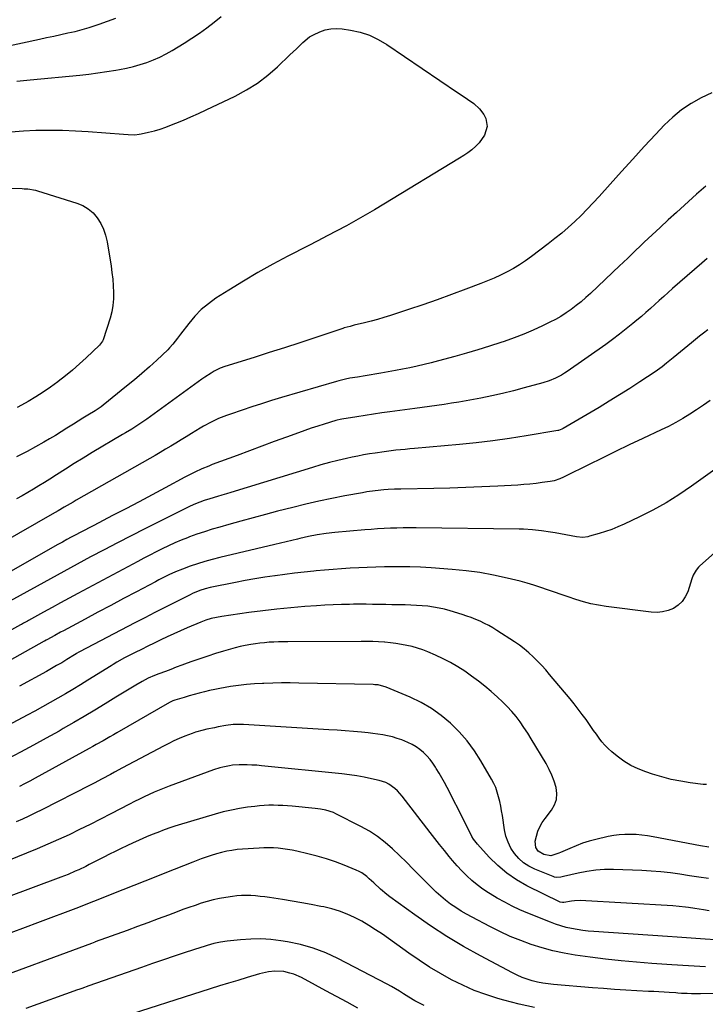
# Model space of a CAD drawing. Units: inches. Extents: x 1820357 to 1825590, y 436875 to 442219.
# Drawn here: x 1821323 to 1821693, y 438018 to 438549 of the extents above; entities that cross this region are included whole.
import ezdxf

# ---------------------------------------------------------------- set-up
doc = ezdxf.new("R2010")
doc.units = ezdxf.units.IN
doc.header["$MEASUREMENT"] = 0
doc.layers.add('7', color=7, linetype='Continuous')
doc.layers.add('8', color=7, linetype='Continuous')

msp = doc.modelspace()

# ---------------------------------------------------------------- linework, layer by layer
at = {"layer": '7', "color": 18}
for points in [[(1821299.34, 438531.49, 1962), (1821333.72, 438538.97, 1962), (1821337.57, 438539.8, 1962), (1821341.42, 438540.64, 1962), (1821345.27, 438541.46, 1962), (1821349.12, 438542.29, 1962), (1821352.96, 438543.18, 1962), (1821356.77, 438544.15, 1962), (1821360.54, 438545.25, 1962), (1821364.29, 438546.44, 1962), (1821365.93, 438546.98, 1962), (1821370.44, 438548.61, 1962), (1821374.89, 438550.38, 1962)], [(1821321.45, 438516.21, 1964), (1821325.09, 438516.61, 1964), (1821328.73, 438516.98, 1964), (1821355.6, 438519.55, 1964), (1821360.44, 438520.08, 1964), (1821365.27, 438520.69, 1964), (1821370.08, 438521.42, 1964), (1821374.88, 438522.23, 1964), (1821376.98, 438522.61, 1964), (1821380.7, 438523.38, 1964), (1821384.4, 438524.26, 1964), (1821388.05, 438525.29, 1964), (1821391.68, 438526.44, 1964), (1821395.23, 438527.78, 1964), (1821398.71, 438529.27, 1964), (1821402.09, 438530.99, 1964), (1821405.39, 438532.86, 1964), (1821411.91, 438536.83, 1964), (1821416.04, 438539.47, 1964), (1821420.1, 438542.21, 1964), (1821424.06, 438545.11, 1964), (1821427.94, 438548.11, 1964), (1821431.77, 438551.17, 1964)], [(1821318.32, 438488.96, 1966), (1821325.04, 438489.43, 1966), (1821331.78, 438489.75, 1966), (1821332.23, 438489.77, 1966), (1821339.2, 438489.86, 1966), (1821346.16, 438489.81, 1966), (1821353.12, 438489.53, 1966), (1821360.08, 438489.1, 1966), (1821379.12, 438487.61, 1966), (1821381.52, 438487.45, 1966), (1821385.13, 438487.35, 1966), (1821387.51, 438487.59, 1966), (1821388.69, 438487.81, 1966), (1821392.64, 438488.73, 1966), (1821395.77, 438489.53, 1966), (1821398.86, 438490.42, 1966), (1821401.92, 438491.46, 1966), (1821404.94, 438492.6, 1966), (1821407.25, 438493.53, 1966), (1821411.39, 438495.24, 1966), (1821415.51, 438497, 1966), (1821419.59, 438498.84, 1966), (1821423.65, 438500.74, 1966), (1821439.28, 438508.22, 1966), (1821445.45, 438511.54, 1966), (1821451.36, 438515.22, 1966), (1821456.9, 438519.44, 1966), (1821462.19, 438524.03, 1966), (1821468.9, 438530.44, 1966), (1821472.37, 438533.78, 1966), (1821475.82, 438537.14, 1966), (1821479.51, 438540.13, 1966), (1821481.55, 438541.33, 1966), (1821485.06, 438542.95, 1966), (1821488, 438543.91, 1966), (1821490.97, 438544.54, 1966), (1821494.01, 438544.66, 1966), (1821497.09, 438544.46, 1966), (1821501.54, 438543.79, 1966), (1821506.74, 438542.65, 1966), (1821511.77, 438541.07, 1966), (1821516.54, 438538.82, 1966), (1821521.13, 438536.14, 1966), (1821559.42, 438510.15, 1966), (1821562.94, 438507.78, 1966)], [(1821696.61, 438510.05, 1964), (1821690.91, 438507.34, 1964), (1821685.47, 438504.24, 1964), (1821680.28, 438500.79, 1964), (1821675.5, 438496.82, 1964), (1821670.97, 438492.49, 1964), (1821666.39, 438487.61, 1964), (1821660.16, 438480.92, 1964), (1821653.95, 438474.19, 1964), (1821647.8, 438467.42, 1964), (1821641.68, 438460.62, 1964), (1821635.78, 438454, 1964), (1821632.6, 438450.52, 1964), (1821629.35, 438447.1, 1964), (1821626.02, 438443.77, 1964), (1821622.63, 438440.49, 1964), (1821619.14, 438437.31, 1964), (1821615.59, 438434.21, 1964), (1821611.95, 438431.23, 1964), (1821608.23, 438428.32, 1964), (1821599.21, 438421.49, 1964), (1821596.06, 438419.23, 1964), (1821592.83, 438417.09, 1964), (1821589.5, 438415.12, 1964), (1821586.09, 438413.26, 1964), (1821582.6, 438411.55, 1964), (1821579.08, 438409.92, 1964), (1821575.51, 438408.41, 1964), (1821571.9, 438406.97, 1964), (1821563.81, 438403.89, 1964), (1821556.11, 438401.02, 1964), (1821548.38, 438398.22, 1964), (1821540.63, 438395.51, 1964), (1821532.84, 438392.88, 1964), (1821523.11, 438389.65, 1964), (1821519.65, 438388.56, 1964), (1821516.18, 438387.52, 1964), (1821512.68, 438386.58, 1964), (1821509.16, 438385.71, 1964), (1821503.66, 438384.41, 1964), (1821501.33, 438383.83, 1964), (1821498.27, 438382.96, 1964), (1821497.51, 438382.71, 1964), (1821482.38, 438377.65, 1964), (1821474.19, 438374.94, 1964), (1821465.99, 438372.26, 1964), (1821457.77, 438369.65, 1964), (1821449.53, 438367.07, 1964), (1821433.79, 438362.2, 1964), (1821431.25, 438361.27, 1964), (1821430.9, 438361.09, 1964), (1821428.09, 438359.54, 1964), (1821426.37, 438358.54, 1964), (1821423.01, 438356.41, 1964), (1821421.37, 438355.28, 1964), (1821391.59, 438333.77, 1964), (1821390.01, 438332.65, 1964), (1821386.81, 438330.47, 1964), (1821383.55, 438328.38, 1964), (1821380.25, 438326.35, 1964), (1821378.59, 438325.35, 1964), (1821362.15, 438315.61, 1964), (1821357.31, 438312.71, 1964), (1821352.49, 438309.76, 1964), (1821347.71, 438306.75, 1964), (1821342.96, 438303.71, 1964), (1821339.37, 438301.38, 1964), (1821336.41, 438299.49, 1964), (1821333.44, 438297.64, 1964), (1821330.44, 438295.82, 1964), (1821327.41, 438294.04, 1964), (1821324.36, 438292.32, 1964), (1821321.28, 438290.64, 1964)], [(1821562.94, 438507.78, 1966), (1821564.71, 438506.6, 1966), (1821568.17, 438504.18, 1966), (1821571.21, 438501.31, 1966), (1821573.62, 438498.24, 1966), (1821574.72, 438496.14, 1966), (1821575.35, 438491.7, 1966), (1821573.85, 438487.09, 1966), (1821571.06, 438483.01, 1966), (1821569.31, 438481.21, 1966), (1821567.02, 438479.27, 1966), (1821564.9, 438477.61, 1966), (1821562.69, 438476.07, 1966), (1821560.43, 438474.61, 1966), (1821519.55, 438449.79, 1966), (1821514.55, 438446.81, 1966), (1821509.53, 438443.87, 1966), (1821504.46, 438441.01, 1966), (1821499.36, 438438.2, 1966), (1821494.23, 438435.44, 1966), (1821489.09, 438432.71, 1966), (1821483.92, 438430.02, 1966), (1821478.75, 438427.35, 1966), (1821467.83, 438421.78, 1966), (1821459.7, 438417.47, 1966), (1821451.66, 438413.01, 1966), (1821443.76, 438408.32, 1966), (1821435.95, 438403.46, 1966), (1821428.99, 438398.99, 1966), (1821424.91, 438396.06, 1966), (1821421.06, 438392.86, 1966), (1821417.56, 438389.29, 1966), (1821414.3, 438385.45, 1966), (1821409.78, 438379.54, 1966), (1821408.15, 438377.39, 1966), (1821405.7, 438374.17, 1966), (1821403.91, 438372.16, 1966), (1821402.96, 438371.21, 1966), (1821397.04, 438365.66, 1966), (1821393.06, 438362, 1966), (1821389.03, 438358.41, 1966), (1821384.93, 438354.9, 1966), (1821380.77, 438351.45, 1966), (1821368.14, 438341.21, 1966), (1821367.09, 438340.39, 1966), (1821365.43, 438339.28, 1966), (1821364.29, 438338.57, 1966), (1821363.73, 438338.22, 1966), (1821359.75, 438335.81, 1966), (1821357.2, 438334.25, 1966), (1821354.66, 438332.68, 1966), (1821352.13, 438331.09, 1966), (1821348.51, 438328.79, 1966), (1821345.44, 438326.85, 1966), (1821342.34, 438324.96, 1966), (1821339.21, 438323.11, 1966), (1821336.06, 438321.29, 1966), (1821327.05, 438316.21, 1966), (1821323.84, 438314.53, 1966), (1821321.38, 438313.39, 1966)], [(1821299.66, 438458.45, 1968), (1821324.4, 438458.21, 1968), (1821325.44, 438458.18, 1968), (1821327.52, 438458.04, 1968), (1821331.61, 438457.33, 1968), (1821332.61, 438457.05, 1968), (1821353.91, 438450.41, 1968), (1821357.12, 438449.05, 1968), (1821360.07, 438447.33, 1968), (1821362.63, 438445.07, 1968), (1821364.92, 438442.46, 1968), (1821366.78, 438439.45, 1968), (1821368.33, 438436.32, 1968), (1821369.43, 438433, 1968), (1821370.23, 438429.56, 1968), (1821372.34, 438416.39, 1968), (1821372.84, 438412.85, 1968), (1821373.25, 438409.3, 1968), (1821373.54, 438405.74, 1968), (1821373.75, 438402.17, 1968), (1821373.69, 438398.62, 1968), (1821373.4, 438395.1, 1968), (1821372.73, 438391.64, 1968), (1821371.81, 438388.21, 1968), (1821368.06, 438376.64, 1968), (1821367.72, 438375.82, 1968), (1821366.69, 438374.37, 1968), (1821366.07, 438373.73, 1968), (1821358.9, 438366.89, 1968), (1821355.26, 438363.53, 1968), (1821351.55, 438360.25, 1968), (1821347.74, 438357.1, 1968), (1821343.86, 438354.02, 1968), (1821343.61, 438353.83, 1968), (1821339.75, 438350.99, 1968), (1821335.81, 438348.27, 1968), (1821331.76, 438345.72, 1968), (1821327.64, 438343.28, 1968), (1821324.11, 438341.29, 1968), (1821321.68, 438339.96, 1968)], [(1821693.4, 438459.6, 1962), (1821688.43, 438455.23, 1962), (1821677.46, 438445.28, 1962), (1821673.1, 438441.31, 1962), (1821668.77, 438437.31, 1962), (1821664.46, 438433.28, 1962), (1821660.18, 438429.23, 1962), (1821653.18, 438422.57, 1962), (1821651.64, 438421.1, 1962), (1821648.56, 438418.13, 1962), (1821647.01, 438416.66, 1962), (1821631.09, 438401.63, 1962), (1821628.6, 438399.36, 1962), (1821626.04, 438397.15, 1962), (1821623.41, 438395.03, 1962), (1821620.73, 438392.98, 1962), (1821617.96, 438391.06, 1962), (1821615.12, 438389.24, 1962), (1821612.19, 438387.58, 1962), (1821609.2, 438386.02, 1962), (1821605.25, 438384.1, 1962), (1821600.18, 438381.77, 1962), (1821595.07, 438379.57, 1962), (1821589.87, 438377.59, 1962), (1821584.61, 438375.74, 1962), (1821582.82, 438375.15, 1962), (1821576.61, 438373.16, 1962), (1821570.38, 438371.24, 1962), (1821564.13, 438369.41, 1962), (1821557.85, 438367.64, 1962), (1821549.05, 438365.24, 1962), (1821545.21, 438364.22, 1962), (1821541.36, 438363.25, 1962), (1821537.49, 438362.34, 1962), (1821533.61, 438361.48, 1962), (1821529.72, 438360.67, 1962), (1821525.83, 438359.9, 1962), (1821521.92, 438359.19, 1962), (1821518, 438358.52, 1962), (1821509.55, 438357.14, 1962), (1821505.4, 438356.47, 1962), (1821501.25, 438355.78, 1962), (1821498.83, 438355.3, 1962), (1821495.23, 438354.41, 1962), (1821494.05, 438354.08, 1962), (1821464.33, 438345.32, 1962), (1821458.98, 438343.71, 1962), (1821453.65, 438342.06, 1962), (1821448.34, 438340.35, 1962), (1821443.04, 438338.6, 1962), (1821436.76, 438336.49, 1962), (1821434.62, 438335.73, 1962), (1821430.41, 438334.05, 1962), (1821426.31, 438332.13, 1962), (1821422.33, 438329.98, 1962), (1821420.38, 438328.81, 1962), (1821415.73, 438325.92, 1962), (1821412.95, 438324.21, 1962), (1821410.16, 438322.5, 1962), (1821407.37, 438320.8, 1962), (1821404.57, 438319.11, 1962), (1821401.77, 438317.43, 1962), (1821398.95, 438315.77, 1962), (1821396.13, 438314.13, 1962), (1821393.3, 438312.5, 1962), (1821353.59, 438289.87, 1962), (1821351.96, 438288.94, 1962), (1821350.33, 438288, 1962), (1821347.09, 438286.1, 1962), (1821343.85, 438284.2, 1962), (1821340.6, 438282.33, 1962), (1821313.99, 438267.16, 1962)], [(1821694.38, 438381.92, 1958), (1821692.14, 438380.21, 1958), (1821689.92, 438378.48, 1958), (1821687.73, 438376.72, 1958), (1821685.56, 438374.93, 1958), (1821675.8, 438366.81, 1958), (1821672.2, 438363.89, 1958), (1821669.75, 438362.01, 1958), (1821667.24, 438360.21, 1958), (1821665.96, 438359.34, 1958), (1821657.72, 438353.85, 1958), (1821652.29, 438350.3, 1958), (1821646.82, 438346.81, 1958), (1821641.29, 438343.41, 1958), (1821635.72, 438340.07, 1958), (1821616.35, 438328.66, 1958), (1821615.69, 438328.3, 1958), (1821613.92, 438327.67, 1958), (1821613.56, 438327.6, 1958), (1821596.38, 438324.66, 1958), (1821587.41, 438323.23, 1958), (1821578.42, 438321.96, 1958), (1821569.39, 438320.9, 1958), (1821560.35, 438319.99, 1958), (1821536.08, 438317.86, 1958), (1821533.58, 438317.63, 1958), (1821531.07, 438317.39, 1958), (1821528.57, 438317.14, 1958), (1821526.07, 438316.87, 1958), (1821523.58, 438316.57, 1958), (1821521.08, 438316.26, 1958), (1821518.59, 438315.93, 1958), (1821516.11, 438315.57, 1958), (1821514.87, 438315.38, 1958), (1821511.77, 438314.89, 1958), (1821508.68, 438314.36, 1958), (1821505.6, 438313.76, 1958), (1821502.52, 438313.13, 1958), (1821499.4, 438312.45, 1958), (1821494.79, 438311.39, 1958), (1821490.2, 438310.25, 1958), (1821485.64, 438309, 1958), (1821481.09, 438307.67, 1958), (1821437.04, 438294.17, 1958), (1821434.63, 438293.44, 1958), (1821432.21, 438292.7, 1958), (1821429.8, 438291.97, 1958), (1821425.66, 438290.72, 1958), (1821422.57, 438289.72, 1958), (1821418.02, 438287.99, 1958), (1821415.05, 438286.67, 1958), (1821413.59, 438285.96, 1958), (1821390.6, 438274.42, 1958), (1821383.25, 438270.69, 1958), (1821375.92, 438266.93, 1958), (1821368.62, 438263.12, 1958), (1821361.33, 438259.27, 1958), (1821354.07, 438255.38, 1958), (1821346.83, 438251.46, 1958), (1821339.61, 438247.49, 1958), (1821332.4, 438243.49, 1958), (1821317.76, 438235.31, 1958)], [(1821695.7, 438343.75, 1956), (1821692.05, 438341.27, 1956), (1821688.38, 438338.83, 1956), (1821684.69, 438336.41, 1956), (1821680.95, 438334.1, 1956), (1821677.15, 438331.89, 1956), (1821673.26, 438329.83, 1956), (1821669.31, 438327.88, 1956), (1821659.37, 438323.22, 1956), (1821652.03, 438319.75, 1956), (1821644.71, 438316.25, 1956), (1821637.42, 438312.69, 1956), (1821630.14, 438309.09, 1956), (1821617.58, 438302.84, 1956), (1821616.59, 438302.36, 1956), (1821614.57, 438301.5, 1956), (1821611.46, 438300.46, 1956), (1821609.31, 438300.04, 1956), (1821604.98, 438299.43, 1956), (1821601.73, 438299.01, 1956), (1821598.47, 438298.65, 1956), (1821595.2, 438298.36, 1956), (1821591.93, 438298.14, 1956), (1821581.18, 438297.53, 1956), (1821572.53, 438297.09, 1956), (1821563.88, 438296.72, 1956), (1821555.22, 438296.44, 1956), (1821546.56, 438296.23, 1956), (1821528.75, 438295.9, 1956), (1821527.6, 438295.87, 1956), (1821525.31, 438295.81, 1956), (1821521.88, 438295.64, 1956), (1821519.6, 438295.46, 1956), (1821514.95, 438295, 1956), (1821510.35, 438294.37, 1956), (1821508.07, 438293.99, 1956), (1821498.5, 438292.25, 1956), (1821491.46, 438290.89, 1956), (1821484.43, 438289.42, 1956), (1821477.44, 438287.79, 1956), (1821470.48, 438286.06, 1956), (1821462.25, 438283.92, 1956), (1821455.65, 438282.18, 1956), (1821449.05, 438280.41, 1956), (1821442.46, 438278.61, 1956), (1821435.88, 438276.79, 1956), (1821430.99, 438275.42, 1956), (1821426.87, 438274.21, 1956), (1821422.78, 438272.92, 1956), (1821418.73, 438271.53, 1956), (1821414.7, 438270.06, 1956), (1821413.65, 438269.67, 1956), (1821410.19, 438268.29, 1956), (1821406.75, 438266.85, 1956), (1821403.35, 438265.3, 1956), (1821399.99, 438263.69, 1956), (1821396.66, 438262, 1956), (1821393.33, 438260.3, 1956), (1821390.03, 438258.57, 1956), (1821386.73, 438256.83, 1956), (1821354.46, 438239.56, 1956), (1821349.81, 438237.06, 1956), (1821345.16, 438234.55, 1956), (1821340.53, 438232.01, 1956), (1821335.91, 438229.46, 1956), (1821327.73, 438224.93, 1956), (1821327.2, 438224.63, 1956), (1821325.09, 438223.45, 1956), (1821324.03, 438222.86, 1956), (1821323.5, 438222.56, 1956), (1821300.22, 438209.79, 1956)], [(1821712, 438316.48, 1954), (1821685.65, 438297.44, 1954), (1821678.89, 438292.84, 1954), (1821671.98, 438288.5, 1954), (1821664.83, 438284.55, 1954), (1821657.53, 438280.87, 1954), (1821649.23, 438276.96, 1954), (1821645.93, 438275.51, 1954), (1821642.6, 438274.17, 1954), (1821639.2, 438272.98, 1954), (1821635.76, 438271.91, 1954), (1821630.54, 438270.42, 1954), (1821629.68, 438270.21, 1954), (1821627.03, 438269.86, 1954), (1821623.49, 438270.11, 1954), (1821612.01, 438272.23, 1954), (1821609.6, 438272.65, 1954), (1821604.76, 438273.4, 1954), (1821599.9, 438273.97, 1954), (1821595.02, 438274.3, 1954), (1821592.58, 438274.37, 1954), (1821536.96, 438274.99, 1954), (1821533.5, 438275.01, 1954), (1821530.05, 438274.98, 1954), (1821526.59, 438274.91, 1954), (1821523.13, 438274.8, 1954), (1821519.68, 438274.64, 1954), (1821516.23, 438274.44, 1954), (1821512.78, 438274.19, 1954), (1821509.33, 438273.91, 1954), (1821493.13, 438272.45, 1954), (1821488.4, 438271.92, 1954), (1821483.69, 438271.18, 1954), (1821479, 438270.28, 1954), (1821474.34, 438269.26, 1954), (1821472.92, 438268.93, 1954), (1821469.88, 438268.23, 1954), (1821466.85, 438267.52, 1954), (1821463.82, 438266.8, 1954), (1821460.79, 438266.08, 1954), (1821431.01, 438258.99, 1954), (1821426.97, 438257.96, 1954), (1821422.95, 438256.83, 1954), (1821418.98, 438255.57, 1954), (1821415.03, 438254.22, 1954), (1821410.98, 438252.76, 1954), (1821407.22, 438251.28, 1954), (1821403.54, 438249.59, 1954), (1821399.93, 438247.77, 1954), (1821398.13, 438246.84, 1954), (1821396.33, 438245.9, 1954), (1821386.06, 438240.48, 1954), (1821379.14, 438236.81, 1954), (1821372.23, 438233.14, 1954), (1821365.31, 438229.45, 1954), (1821358.41, 438225.75, 1954), (1821346.61, 438219.42, 1954), (1821345.07, 438218.59, 1954), (1821341.98, 438216.91, 1954), (1821337.71, 438214.56, 1954), (1821337.36, 438214.36, 1954), (1821336.48, 438213.86, 1954), (1821336.3, 438213.76, 1954), (1821289.23, 438187.5, 1954)], [(1821701.34, 438264.44, 1952), (1821690.14, 438254.48, 1952), (1821689.41, 438253.75, 1952), (1821688.11, 438252.15, 1952), (1821686.63, 438249.42, 1952), (1821685.89, 438247.48, 1952), (1821683.58, 438240.41, 1952), (1821682.28, 438237.65, 1952), (1821680.64, 438235.19, 1952), (1821678.45, 438233.2, 1952), (1821675.92, 438231.51, 1952), (1821673.03, 438230.36, 1952), (1821670.07, 438229.58, 1952), (1821667.03, 438229.34, 1952), (1821663.92, 438229.45, 1952), (1821639.54, 438232.54, 1952), (1821635.41, 438233.19, 1952), (1821631.32, 438233.99, 1952), (1821627.28, 438235.03, 1952), (1821623.27, 438236.23, 1952), (1821619.02, 438237.66, 1952), (1821615.34, 438238.93, 1952), (1821611.67, 438240.24, 1952), (1821608.01, 438241.57, 1952), (1821604.33, 438242.86, 1952), (1821600.63, 438244.07, 1952), (1821596.9, 438245.15, 1952), (1821593.13, 438246.14, 1952), (1821586.12, 438247.86, 1952), (1821578.8, 438249.46, 1952), (1821571.44, 438250.82, 1952), (1821564.02, 438251.8, 1952), (1821556.56, 438252.54, 1952), (1821545.11, 438253.39, 1952), (1821539.38, 438253.73, 1952), (1821533.64, 438253.96, 1952), (1821527.89, 438254.02, 1952), (1821522.15, 438253.97, 1952), (1821519.88, 438253.92, 1952), (1821515.27, 438253.78, 1952), (1821510.66, 438253.61, 1952), (1821506.05, 438253.39, 1952), (1821501.44, 438253.14, 1952), (1821496.83, 438252.83, 1952), (1821492.23, 438252.5, 1952), (1821487.63, 438252.12, 1952), (1821483.03, 438251.71, 1952), (1821481.78, 438251.59, 1952), (1821476.57, 438251.07, 1952), (1821471.36, 438250.49, 1952), (1821466.16, 438249.85, 1952), (1821460.96, 438249.15, 1952), (1821460.68, 438249.11, 1952), (1821455.35, 438248.32, 1952), (1821450.04, 438247.45, 1952), (1821444.74, 438246.49, 1952), (1821439.45, 438245.47, 1952), (1821425.87, 438242.71, 1952), (1821423.07, 438242.04, 1952), (1821420.32, 438241.17, 1952), (1821416.32, 438239.52, 1952), (1821415.02, 438238.89, 1952), (1821406.8, 438234.75, 1952), (1821401.4, 438232.01, 1952), (1821396.02, 438229.26, 1952), (1821390.64, 438226.48, 1952), (1821385.28, 438223.68, 1952), (1821355.35, 438208.02, 1952), (1821355, 438207.83, 1952), (1821353.63, 438207.05, 1952), (1821352.95, 438206.64, 1952), (1821352.61, 438206.44, 1952), (1821348.42, 438203.81, 1952), (1821345.73, 438202.16, 1952), (1821343.01, 438200.56, 1952), (1821340.27, 438199, 1952), (1821337.51, 438197.46, 1952), (1821322.91, 438189.45, 1952)], [(1821695.05, 438102.61, 1948), (1821690.48, 438103.21, 1948), (1821664.87, 438108.12, 1948), (1821661.86, 438108.62, 1948), (1821658.83, 438109.03, 1948), (1821655.79, 438109.28, 1948), (1821652.74, 438109.43, 1948), (1821649.69, 438109.39, 1948), (1821646.66, 438109.2, 1948), (1821643.65, 438108.78, 1948), (1821640.66, 438108.2, 1948), (1821634.04, 438106.65, 1948), (1821630.45, 438105.7, 1948), (1821626.9, 438104.61, 1948), (1821623.43, 438103.32, 1948), (1821619.99, 438101.89, 1948), (1821614.87, 438099.57, 1948), (1821614.03, 438099.21, 1948), (1821609.78, 438097.78, 1948), (1821605.92, 438098.52, 1948), (1821602.87, 438100.31, 1948), (1821601.55, 438102.31, 1948), (1821601.27, 438105.75, 1948), (1821601.96, 438108.55, 1948), (1821602.76, 438111.1, 1948), (1821603.76, 438113.54, 1948), (1821605.07, 438115.83, 1948), (1821606.59, 438118.02, 1948), (1821610.1, 438122.46, 1948), (1821611.76, 438125.33, 1948), (1821612.83, 438128.32, 1948), (1821613.02, 438131.49, 1948), (1821612.63, 438134.78, 1948), (1821611.57, 438138.13, 1948), (1821610.34, 438141.4, 1948), (1821608.84, 438144.55, 1948), (1821607.17, 438147.63, 1948), (1821599.14, 438161.06, 1948), (1821597.22, 438164.15, 1948), (1821595.23, 438167.18, 1948), (1821593.12, 438170.14, 1948), (1821590.94, 438173.05, 1948), (1821588.62, 438175.84, 1948), (1821586.21, 438178.55, 1948), (1821583.64, 438181.1, 1948), (1821580.98, 438183.56, 1948), (1821577.59, 438186.52, 1948), (1821574.13, 438189.42, 1948), (1821570.61, 438192.25, 1948), (1821566.99, 438194.95, 1948), (1821563.31, 438197.57, 1948), (1821559.51, 438200, 1948), (1821555.63, 438202.28, 1948), (1821551.62, 438204.32, 1948), (1821547.52, 438206.2, 1948), (1821543.34, 438207.96, 1948), (1821540.56, 438209.05, 1948), (1821537.75, 438210.02, 1948), (1821534.88, 438210.83, 1948), (1821531.98, 438211.53, 1948), (1821529.05, 438212.08, 1948), (1821526.1, 438212.56, 1948), (1821523.14, 438212.92, 1948), (1821520.16, 438213.2, 1948), (1821519.88, 438213.22, 1948), (1821516.75, 438213.42, 1948), (1821513.62, 438213.56, 1948), (1821510.49, 438213.63, 1948), (1821507.36, 438213.66, 1948), (1821467.74, 438213.51, 1948), (1821465.24, 438213.48, 1948), (1821462.73, 438213.42, 1948), (1821460.23, 438213.31, 1948), (1821457.72, 438213.18, 1948), (1821455.23, 438212.98, 1948), (1821452.74, 438212.73, 1948), (1821450.25, 438212.4, 1948), (1821447.78, 438212.02, 1948), (1821444.71, 438211.45, 1948), (1821442.06, 438210.88, 1948), (1821439.43, 438210.23, 1948), (1821436.81, 438209.51, 1948), (1821433.14, 438208.44, 1948), (1821428.82, 438207.13, 1948), (1821424.52, 438205.77, 1948), (1821420.26, 438204.31, 1948), (1821416.01, 438202.8, 1948), (1821413.43, 438201.85, 1948), (1821410.49, 438200.76, 1948), (1821407.55, 438199.67, 1948), (1821404.61, 438198.57, 1948), (1821401.67, 438197.47, 1948), (1821398.11, 438196.13, 1948), (1821395.82, 438195.23, 1948), (1821392.43, 438193.75, 1948), (1821389.17, 438192.04, 1948), (1821385.79, 438190.07, 1948), (1821383.04, 438188.45, 1948), (1821380.3, 438186.82, 1948), (1821377.58, 438185.17, 1948), (1821374.86, 438183.5, 1948), (1821369.14, 438179.95, 1948), (1821363.54, 438176.52, 1948), (1821357.93, 438173.14, 1948), (1821352.28, 438169.82, 1948), (1821346.6, 438166.54, 1948), (1821344.3, 438165.23, 1948), (1821337.42, 438161.38, 1948), (1821330.52, 438157.59, 1948), (1821323.56, 438153.89, 1948), (1821316.57, 438150.26, 1948)], [(1821694.8, 438085.52, 1946), (1821689.67, 438086.29, 1946), (1821684.54, 438087.08, 1946), (1821679.41, 438087.88, 1946), (1821674.28, 438088.59, 1946), (1821669.13, 438089.18, 1946), (1821663.96, 438089.59, 1946), (1821658.79, 438089.87, 1946), (1821643.54, 438090.42, 1946), (1821638.74, 438090.39, 1946), (1821633.97, 438090.12, 1946), (1821629.23, 438089.46, 1946), (1821624.52, 438088.54, 1946), (1821616.53, 438086.65, 1946), (1821615.13, 438086.37, 1946), (1821613.01, 438086.19, 1946), (1821611.64, 438086.4, 1946), (1821610.97, 438086.61, 1946), (1821601, 438090.64, 1946), (1821597.86, 438092.22, 1946), (1821594.95, 438094.11, 1946), (1821592.4, 438096.44, 1946), (1821590.07, 438099.08, 1946), (1821588.19, 438102.07, 1946), (1821586.62, 438105.18, 1946), (1821585.52, 438108.49, 1946), (1821584.74, 438111.93, 1946), (1821583.59, 438119.64, 1946), (1821583.17, 438122.19, 1946), (1821582.7, 438124.73, 1946), (1821582.15, 438127.26, 1946), (1821581.56, 438129.78, 1946), (1821580.82, 438132.25, 1946), (1821579.95, 438134.66, 1946), (1821578.88, 438136.99, 1946), (1821577.69, 438139.28, 1946), (1821571.98, 438149.11, 1946), (1821568.44, 438154.63, 1946), (1821564.59, 438159.9, 1946), (1821560.27, 438164.8, 1946), (1821555.65, 438169.46, 1946), (1821550.61, 438173.63, 1946), (1821545.32, 438177.44, 1946), (1821539.67, 438180.68, 1946), (1821533.79, 438183.54, 1946), (1821520.89, 438189.02, 1946), (1821516.55, 438190.12, 1946), (1821514.76, 438190.28, 1946), (1821513.86, 438190.31, 1946), (1821473.74, 438191.15, 1946), (1821469.04, 438191.21, 1946), (1821464.33, 438191.21, 1946), (1821459.62, 438191.13, 1946), (1821454.91, 438190.99, 1946), (1821454.19, 438190.97, 1946), (1821449.85, 438190.72, 1946), (1821445.52, 438190.36, 1946), (1821441.21, 438189.85, 1946), (1821436.91, 438189.22, 1946), (1821433.97, 438188.73, 1946), (1821431.15, 438188.23, 1946), (1821428.35, 438187.69, 1946), (1821425.56, 438187.09, 1946), (1821422.77, 438186.44, 1946), (1821420, 438185.74, 1946), (1821417.24, 438185.01, 1946), (1821414.49, 438184.23, 1946), (1821411.75, 438183.41, 1946), (1821406.82, 438181.9, 1946), (1821405.73, 438181.51, 1946), (1821403.99, 438180.65, 1946), (1821375.46, 438164.26, 1946), (1821373.61, 438163.19, 1946), (1821371.76, 438162.13, 1946), (1821368.06, 438160.01, 1946), (1821364.36, 438157.9, 1946), (1821362.49, 438156.86, 1946), (1821360.63, 438155.83, 1946), (1821331.34, 438139.74, 1946), (1821328.54, 438138.23, 1946), (1821325.73, 438136.74, 1946), (1821322.9, 438135.29, 1946)], [(1821695.23, 438068.21, 1944), (1821692.07, 438068.67, 1944), (1821687.46, 438069.39, 1944), (1821684.08, 438069.89, 1944), (1821682.39, 438070.12, 1944), (1821679, 438070.51, 1944), (1821675.6, 438070.77, 1944), (1821625.63, 438073.63, 1944), (1821622.47, 438073.6, 1944), (1821620.91, 438073.43, 1944), (1821616.72, 438072.63, 1944), (1821615.99, 438072.55, 1944), (1821614.8, 438072.78, 1944), (1821596.79, 438081.72, 1944), (1821591.22, 438084.9, 1944), (1821585.93, 438088.45, 1944), (1821581.08, 438092.58, 1944), (1821576.52, 438097.08, 1944), (1821570.16, 438104.11, 1944), (1821568.04, 438106.82, 1944), (1821567.14, 438108.29, 1944), (1821565.56, 438111.37, 1944), (1821564.79, 438112.92, 1944), (1821563.23, 438116.02, 1944), (1821553.75, 438134.74, 1944), (1821552.37, 438137.37, 1944), (1821550.95, 438139.98, 1944), (1821549.46, 438142.54, 1944), (1821547.92, 438145.08, 1944), (1821547.49, 438145.78, 1944), (1821546.05, 438147.88, 1944), (1821544.51, 438149.9, 1944), (1821542.81, 438151.79, 1944), (1821541, 438153.59, 1944), (1821539.04, 438155.22, 1944), (1821536.99, 438156.7, 1944), (1821534.8, 438157.96, 1944), (1821532.52, 438159.09, 1944), (1821529.26, 438160.41, 1944), (1821526.75, 438161.29, 1944), (1821524.2, 438162.03, 1944), (1821521.61, 438162.66, 1944), (1821518.99, 438163.17, 1944), (1821516.36, 438163.62, 1944), (1821513.71, 438163.98, 1944), (1821511.06, 438164.28, 1944), (1821507.59, 438164.6, 1944), (1821503.19, 438164.99, 1944), (1821498.79, 438165.35, 1944), (1821494.39, 438165.67, 1944), (1821489.98, 438165.96, 1944), (1821443.81, 438168.75, 1944), (1821442.44, 438168.8, 1944), (1821438.36, 438168.7, 1944), (1821434.29, 438168.21, 1944), (1821430.2, 438167.46, 1944), (1821428.15, 438167.06, 1944), (1821424.08, 438166.2, 1944), (1821422.04, 438165.73, 1944), (1821418.03, 438164.63, 1944), (1821416.07, 438163.96, 1944), (1821412.11, 438162.42, 1944), (1821409.2, 438161.19, 1944), (1821406.31, 438159.9, 1944), (1821403.47, 438158.52, 1944), (1821400.65, 438157.08, 1944), (1821378.61, 438145.34, 1944), (1821374.22, 438142.99, 1944), (1821372.02, 438141.81, 1944), (1821367.64, 438139.44, 1944), (1821363.23, 438137.12, 1944), (1821361.02, 438135.98, 1944), (1821334.95, 438122.69, 1944), (1821331.52, 438120.98, 1944), (1821328.06, 438119.31, 1944), (1821324.58, 438117.7, 1944), (1821321.07, 438116.14, 1944)], [(1821698.54, 438052.46, 1942), (1821692.99, 438052.85, 1942), (1821687.93, 438053.21, 1942), (1821682.88, 438053.56, 1942), (1821677.82, 438053.91, 1942), (1821672.76, 438054.25, 1942), (1821632.93, 438056.94, 1942), (1821629.92, 438057.2, 1942), (1821626.92, 438057.54, 1942), (1821623.94, 438058, 1942), (1821620.96, 438058.53, 1942), (1821617.99, 438059.21, 1942), (1821615.11, 438059.99, 1942), (1821612.29, 438060.92, 1942), (1821609.49, 438061.97, 1942), (1821597.29, 438066.92, 1942), (1821593.07, 438068.74, 1942), (1821588.9, 438070.67, 1942), (1821584.82, 438072.77, 1942), (1821580.8, 438074.99, 1942), (1821579.37, 438075.81, 1942), (1821576.16, 438077.79, 1942), (1821573.04, 438079.88, 1942), (1821570.04, 438082.15, 1942), (1821567.12, 438084.53, 1942), (1821564.33, 438087.06, 1942), (1821561.63, 438089.69, 1942), (1821559.08, 438092.45, 1942), (1821556.61, 438095.3, 1942), (1821554.91, 438097.39, 1942), (1821552.27, 438100.64, 1942), (1821549.65, 438103.91, 1942), (1821547.07, 438107.2, 1942), (1821544.51, 438110.51, 1942), (1821529.56, 438130.03, 1942), (1821526.98, 438132.93, 1942), (1821525.53, 438134.23, 1942), (1821522.37, 438136.48, 1942), (1821520.67, 438137.37, 1942), (1821517.01, 438138.59, 1942), (1821512.94, 438139.49, 1942), (1821508.98, 438140.3, 1942), (1821505.01, 438141.02, 1942), (1821501.02, 438141.59, 1942), (1821497.01, 438142.07, 1942), (1821453.6, 438146.52, 1942), (1821451, 438146.74, 1942), (1821448.4, 438146.9, 1942), (1821445.79, 438146.97, 1942), (1821441.5, 438146.95, 1942), (1821437.98, 438146.73, 1942), (1821436.23, 438146.48, 1942), (1821432.77, 438145.76, 1942), (1821431.06, 438145.31, 1942), (1821427.7, 438144.22, 1942), (1821403.77, 438135.48, 1942), (1821401.02, 438134.44, 1942), (1821398.3, 438133.35, 1942), (1821395.6, 438132.19, 1942), (1821392.92, 438130.98, 1942), (1821390.27, 438129.72, 1942), (1821387.63, 438128.43, 1942), (1821385, 438127.11, 1942), (1821382.39, 438125.76, 1942), (1821372.28, 438120.46, 1942), (1821366.69, 438117.58, 1942), (1821361.07, 438114.74, 1942), (1821355.42, 438111.98, 1942), (1821349.74, 438109.27, 1942), (1821344.02, 438106.64, 1942), (1821338.27, 438104.08, 1942), (1821332.48, 438101.63, 1942), (1821326.66, 438099.24, 1942), (1821316.93, 438095.35, 1942)], [(1821705.25, 438023.7, 1938), (1821690.52, 438023.31, 1938), (1821689.31, 438023.29, 1938), (1821685.71, 438023.31, 1938), (1821683.3, 438023.39, 1938), (1821680.25, 438023.56, 1938), (1821678.21, 438023.69, 1938), (1821677.2, 438023.76, 1938), (1821673.66, 438023.98, 1938), (1821670.87, 438024.16, 1938), (1821668.08, 438024.32, 1938), (1821665.3, 438024.48, 1938), (1821662.51, 438024.63, 1938), (1821656.1, 438024.96, 1938), (1821650.12, 438025.3, 1938), (1821644.13, 438025.67, 1938), (1821638.15, 438026.11, 1938), (1821632.17, 438026.58, 1938), (1821611.09, 438028.35, 1938), (1821608.21, 438028.67, 1938), (1821605.36, 438029.1, 1938), (1821602.53, 438029.67, 1938), (1821599.72, 438030.35, 1938), (1821596.96, 438031.2, 1938), (1821594.24, 438032.16, 1938), (1821591.6, 438033.31, 1938), (1821589, 438034.58, 1938), (1821571.7, 438043.77, 1938), (1821562.57, 438048.87, 1938), (1821553.6, 438054.22, 1938), (1821544.85, 438059.94, 1938), (1821536.26, 438065.91, 1938), (1821522.88, 438075.63, 1938), (1821521.13, 438076.96, 1938), (1821517.79, 438079.8, 1938), (1821514.27, 438083.19, 1938), (1821511.76, 438085.49, 1938), (1821510.47, 438086.61, 1938), (1821507.72, 438088.58, 1938), (1821506.24, 438089.39, 1938), (1821504.7, 438090.1, 1938), (1821498.27, 438092.72, 1938), (1821493.44, 438094.55, 1938), (1821488.56, 438096.23, 1938), (1821483.6, 438097.67, 1938), (1821478.6, 438098.95, 1938), (1821472.65, 438100.33, 1938), (1821470.14, 438100.86, 1938), (1821467.62, 438101.31, 1938), (1821465.08, 438101.67, 1938), (1821462.53, 438101.95, 1938), (1821459.97, 438102.12, 1938), (1821457.41, 438102.21, 1938), (1821454.85, 438102.18, 1938), (1821452.29, 438102.06, 1938), (1821443.31, 438101.46, 1938), (1821440.46, 438101.19, 1938), (1821437.61, 438100.81, 1938), (1821434.8, 438100.28, 1938), (1821432, 438099.64, 1938), (1821429.23, 438098.87, 1938), (1821426.47, 438098.04, 1938), (1821423.75, 438097.12, 1938), (1821421.05, 438096.14, 1938), (1821416.42, 438094.36, 1938), (1821411.42, 438092.43, 1938), (1821406.42, 438090.49, 1938), (1821401.43, 438088.53, 1938), (1821396.45, 438086.56, 1938), (1821378.74, 438079.49, 1938), (1821375.57, 438078.22, 1938), (1821372.4, 438076.96, 1938), (1821369.23, 438075.69, 1938), (1821366.06, 438074.42, 1938), (1821362.89, 438073.16, 1938), (1821359.71, 438071.91, 1938), (1821356.53, 438070.68, 1938), (1821353.34, 438069.46, 1938), (1821334.19, 438062.18, 1938), (1821324.56, 438058.54, 1938), (1821314.92, 438054.92, 1938)], [(1821600.9, 438015.91, 1936), (1821592.63, 438017.74, 1936), (1821584.42, 438019.85, 1936), (1821581.17, 438020.78, 1936), (1821574.71, 438022.85, 1936), (1821568.36, 438025.18, 1936), (1821562.17, 438027.92, 1936), (1821556.08, 438030.92, 1936), (1821550.15, 438034.24, 1936), (1821544.32, 438037.71, 1936), (1821538.62, 438041.41, 1936), (1821533.02, 438045.26, 1936), (1821518.8, 438055.45, 1936), (1821515.16, 438057.93, 1936), (1821511.46, 438060.29, 1936), (1821507.64, 438062.47, 1936), (1821503.75, 438064.53, 1936), (1821499.76, 438066.34, 1936), (1821495.68, 438067.92, 1936), (1821491.49, 438069.18, 1936), (1821487.23, 438070.21, 1936), (1821485.59, 438070.54, 1936), (1821480.45, 438071.54, 1936), (1821475.3, 438072.49, 1936), (1821470.13, 438073.37, 1936), (1821464.95, 438074.2, 1936), (1821457.9, 438075.28, 1936), (1821455.4, 438075.63, 1936), (1821452.9, 438075.94, 1936), (1821450.39, 438076.18, 1936), (1821447.87, 438076.39, 1936), (1821445.35, 438076.47, 1936), (1821442.84, 438076.45, 1936), (1821440.34, 438076.26, 1936), (1821437.84, 438075.95, 1936), (1821434.3, 438075.4, 1936), (1821430.92, 438074.79, 1936), (1821427.56, 438074.07, 1936), (1821424.25, 438073.19, 1936), (1821420.95, 438072.19, 1936), (1821417.69, 438071.1, 1936), (1821414.43, 438069.97, 1936), (1821411.19, 438068.81, 1936), (1821407.97, 438067.61, 1936), (1821403.29, 438065.84, 1936), (1821397.72, 438063.75, 1936), (1821392.15, 438061.68, 1936), (1821386.58, 438059.62, 1936), (1821380.99, 438057.58, 1936), (1821363.77, 438051.31, 1936), (1821363.52, 438051.21, 1936), (1821362.75, 438050.93, 1936), (1821361.74, 438050.56, 1936), (1821302.16, 438028.49, 1936)], [(1821541.32, 438017.07, 1934), (1821539.61, 438017.85, 1934), (1821536.27, 438019.56, 1934), (1821533.04, 438021.48, 1934), (1821530.27, 438023.29, 1934), (1821528.1, 438024.7, 1934), (1821525.89, 438026.06, 1934), (1821523.64, 438027.34, 1934), (1821521.36, 438028.57, 1934), (1821494.76, 438042.38, 1934), (1821488.21, 438045.38, 1934), (1821481.51, 438047.96, 1934), (1821474.6, 438049.87, 1934), (1821467.55, 438051.35, 1934), (1821464.05, 438051.91, 1934), (1821458.63, 438052.56, 1934), (1821453.2, 438052.92, 1934), (1821447.76, 438052.85, 1934), (1821442.31, 438052.49, 1934), (1821435.06, 438051.72, 1934), (1821431.42, 438051.21, 1934), (1821427.83, 438050.44, 1934), (1821424.29, 438049.49, 1934), (1821422.53, 438048.95, 1934), (1821420.78, 438048.4, 1934), (1821412.42, 438045.62, 1934), (1821406.51, 438043.64, 1934), (1821400.6, 438041.64, 1934), (1821394.7, 438039.61, 1934), (1821388.81, 438037.55, 1934), (1821360.35, 438027.57, 1934), (1821356.55, 438026.21, 1934), (1821355.02, 438025.66, 1934), (1821354.26, 438025.39, 1934), (1821326.3, 438015.4, 1934)], [(1821505.5, 438015.63, 1932), (1821499.79, 438018.75, 1932), (1821494.08, 438021.87, 1932), (1821488.37, 438024.97, 1932), (1821482.64, 438028.06, 1932), (1821475.16, 438032.09, 1932), (1821471.07, 438033.91, 1932), (1821468.94, 438034.55, 1932), (1821465.6, 438035.29, 1932), (1821460.67, 438035.59, 1932), (1821457.38, 438035.18, 1932), (1821452.52, 438034.05, 1932), (1821445.76, 438032.07, 1932), (1821440.79, 438030.59, 1932), (1821435.82, 438029.09, 1932), (1821430.87, 438027.55, 1932), (1821425.92, 438025.98, 1932), (1821374.22, 438009.36, 1932)]]:
    msp.add_polyline3d(points, dxfattribs=at)
at = {"layer": '8', "color": 18}
for points in [[(1821694.12, 438420.55, 1960), (1821691.2, 438418.05, 1960), (1821675.47, 438404.23, 1960), (1821673.05, 438402.09, 1960), (1821670.64, 438399.95, 1960), (1821668.25, 438397.79, 1960), (1821665.86, 438395.62, 1960), (1821663.46, 438393.45, 1960), (1821661.05, 438391.31, 1960), (1821658.61, 438389.21, 1960), (1821656.15, 438387.12, 1960), (1821654, 438385.33, 1960), (1821650.42, 438382.41, 1960), (1821646.79, 438379.55, 1960), (1821643.09, 438376.78, 1960), (1821639.35, 438374.08, 1960), (1821618.61, 438359.51, 1960), (1821617.08, 438358.49, 1960), (1821615.51, 438357.53, 1960), (1821612.26, 438355.83, 1960), (1821608.87, 438354.42, 1960), (1821605.37, 438353.3, 1960), (1821595.4, 438350.56, 1960), (1821589.57, 438349.03, 1960), (1821583.72, 438347.59, 1960), (1821577.84, 438346.28, 1960), (1821571.94, 438345.06, 1960), (1821567.96, 438344.29, 1960), (1821564.03, 438343.55, 1960), (1821560.08, 438342.87, 1960), (1821556.13, 438342.26, 1960), (1821552.16, 438341.7, 1960), (1821548.19, 438341.17, 1960), (1821544.23, 438340.63, 1960), (1821540.26, 438340.09, 1960), (1821536.29, 438339.55, 1960), (1821522.91, 438337.71, 1960), (1821518.43, 438337.07, 1960), (1821513.95, 438336.42, 1960), (1821509.48, 438335.73, 1960), (1821505.01, 438335.03, 1960), (1821496.89, 438333.72, 1960), (1821496.07, 438333.57, 1960), (1821494.46, 438333.21, 1960), (1821493.66, 438332.98, 1960), (1821487.42, 438331.04, 1960), (1821483.91, 438329.92, 1960), (1821480.42, 438328.77, 1960), (1821476.94, 438327.56, 1960), (1821473.47, 438326.33, 1960), (1821467.03, 438323.99, 1960), (1821460.36, 438321.55, 1960), (1821453.69, 438319.09, 1960), (1821447.02, 438316.62, 1960), (1821440.36, 438314.14, 1960), (1821426.99, 438309.14, 1960), (1821425.1, 438308.4, 1960), (1821421.36, 438306.84, 1960), (1821417.67, 438305.13, 1960), (1821414.05, 438303.31, 1960), (1821412.25, 438302.36, 1960), (1821401.66, 438296.65, 1960), (1821394.57, 438292.84, 1960), (1821387.47, 438289.06, 1960), (1821380.34, 438285.33, 1960), (1821373.2, 438281.61, 1960), (1821362.99, 438276.33, 1960), (1821360.56, 438275.07, 1960), (1821358.13, 438273.8, 1960), (1821355.71, 438272.52, 1960), (1821353.28, 438271.23, 1960), (1821350.87, 438269.93, 1960), (1821348.46, 438268.62, 1960), (1821346.07, 438267.29, 1960), (1821343.67, 438265.95, 1960), (1821307.77, 438245.7, 1960)], [(1821693.66, 438136.3, 1950), (1821692, 438136.36, 1950), (1821684.98, 438137.29, 1950), (1821679.82, 438138.12, 1950), (1821674.71, 438139.14, 1950), (1821669.66, 438140.44, 1950), (1821664.65, 438141.94, 1950), (1821661.01, 438143.14, 1950), (1821656.88, 438144.77, 1950), (1821652.91, 438146.68, 1950), (1821649.18, 438149.01, 1950), (1821645.61, 438151.64, 1950), (1821642.62, 438154.1, 1950), (1821640.73, 438155.79, 1950), (1821638.95, 438157.56, 1950), (1821637.31, 438159.47, 1950), (1821635.77, 438161.47, 1950), (1821634.3, 438163.54, 1950), (1821632.83, 438165.61, 1950), (1821631.37, 438167.68, 1950), (1821628.74, 438171.39, 1950), (1821626.67, 438174.25, 1950), (1821624.54, 438177.08, 1950), (1821622.36, 438179.86, 1950), (1821620.12, 438182.6, 1950), (1821609.09, 438195.85, 1950), (1821606.97, 438198.3, 1950), (1821604.8, 438200.72, 1950), (1821602.56, 438203.06, 1950), (1821600.27, 438205.35, 1950), (1821597.88, 438207.54, 1950), (1821595.41, 438209.62, 1950), (1821592.82, 438211.56, 1950), (1821590.16, 438213.4, 1950), (1821580.63, 438219.6, 1950), (1821578.43, 438220.95, 1950), (1821576.2, 438222.24, 1950), (1821573.9, 438223.42, 1950), (1821571.57, 438224.53, 1950), (1821569.19, 438225.55, 1950), (1821566.79, 438226.5, 1950), (1821564.36, 438227.37, 1950), (1821561.9, 438228.17, 1950), (1821555.35, 438230.19, 1950), (1821552.4, 438231, 1950), (1821549.42, 438231.7, 1950), (1821546.41, 438232.22, 1950), (1821543.38, 438232.62, 1950), (1821540.32, 438232.89, 1950), (1821537.26, 438233.11, 1950), (1821534.2, 438233.24, 1950), (1821531.13, 438233.33, 1950), (1821527.25, 438233.39, 1950), (1821523.92, 438233.45, 1950), (1821520.58, 438233.52, 1950), (1821517.24, 438233.59, 1950), (1821513.53, 438233.66, 1950), (1821510.07, 438233.7, 1950), (1821506.61, 438233.71, 1950), (1821503.15, 438233.69, 1950), (1821501.13, 438233.67, 1950), (1821496.67, 438233.58, 1950), (1821492.2, 438233.43, 1950), (1821487.74, 438233.2, 1950), (1821483.28, 438232.91, 1950), (1821477.01, 438232.45, 1950), (1821469.43, 438231.81, 1950), (1821461.86, 438231.08, 1950), (1821454.3, 438230.19, 1950), (1821446.76, 438229.21, 1950), (1821432.17, 438227.15, 1950), (1821429.27, 438226.65, 1950), (1821426.4, 438225.96, 1950), (1821423.59, 438225.09, 1950), (1821420.83, 438224.04, 1950), (1821413.47, 438220.96, 1950), (1821409.87, 438219.42, 1950), (1821406.29, 438217.83, 1950), (1821402.73, 438216.19, 1950), (1821399.19, 438214.51, 1950), (1821395.56, 438212.74, 1950), (1821392.16, 438211.06, 1950), (1821388.76, 438209.36, 1950), (1821385.38, 438207.64, 1950), (1821380.76, 438205.29, 1950), (1821379.69, 438204.73, 1950), (1821375.49, 438202.41, 1950), (1821373.42, 438201.18, 1950), (1821372.4, 438200.55, 1950), (1821359.85, 438192.7, 1950), (1821355.83, 438190.21, 1950), (1821351.79, 438187.75, 1950), (1821347.72, 438185.33, 1950), (1821343.63, 438182.94, 1950), (1821339.52, 438180.59, 1950), (1821335.4, 438178.27, 1950), (1821331.25, 438176, 1950), (1821327.08, 438173.76, 1950), (1821285.92, 438151.9, 1950)], [(1821693.26, 438037.89, 1940), (1821690.21, 438038.04, 1940), (1821687.16, 438038.22, 1940), (1821684.11, 438038.41, 1940), (1821681.05, 438038.6, 1940), (1821678, 438038.8, 1940), (1821674.95, 438039, 1940), (1821664.31, 438039.69, 1940), (1821655.95, 438040.33, 1940), (1821647.6, 438041.08, 1940), (1821639.27, 438042.02, 1940), (1821630.95, 438043.08, 1940), (1821622.88, 438044.2, 1940), (1821616.86, 438045.22, 1940), (1821610.89, 438046.47, 1940), (1821605.01, 438048.06, 1940), (1821599.18, 438049.89, 1940), (1821593.45, 438052.03, 1940), (1821587.8, 438054.33, 1940), (1821582.25, 438056.89, 1940), (1821576.78, 438059.61, 1940), (1821567.23, 438064.64, 1940), (1821564.25, 438066.29, 1940), (1821561.31, 438068.02, 1940), (1821558.45, 438069.87, 1940), (1821555.64, 438071.79, 1940), (1821552.92, 438073.85, 1940), (1821550.28, 438075.99, 1940), (1821547.75, 438078.27, 1940), (1821545.31, 438080.65, 1940), (1821539.2, 438086.89, 1940), (1821535.51, 438090.63, 1940), (1821531.78, 438094.34, 1940), (1821528.02, 438098, 1940), (1821524.23, 438101.65, 1940), (1821520.29, 438105.08, 1940), (1821516.17, 438108.27, 1940), (1821511.79, 438111.09, 1940), (1821507.24, 438113.67, 1940), (1821493.69, 438120.59, 1940), (1821492.37, 438121.2, 1940), (1821488.25, 438122.55, 1940), (1821485.39, 438123.09, 1940), (1821483.94, 438123.29, 1940), (1821482.5, 438123.46, 1940), (1821470.16, 438124.6, 1940), (1821467.64, 438124.81, 1940), (1821465.11, 438124.97, 1940), (1821462.57, 438125.08, 1940), (1821460.04, 438125.14, 1940), (1821457.5, 438125.13, 1940), (1821454.97, 438125.03, 1940), (1821452.45, 438124.84, 1940), (1821449.93, 438124.56, 1940), (1821446.09, 438124.07, 1940), (1821441.67, 438123.39, 1940), (1821437.29, 438122.57, 1940), (1821432.95, 438121.54, 1940), (1821428.63, 438120.37, 1940), (1821408.56, 438114.42, 1940), (1821406.85, 438113.9, 1940), (1821403.47, 438112.77, 1940), (1821400.12, 438111.53, 1940), (1821398.45, 438110.89, 1940), (1821395.14, 438109.55, 1940), (1821392.76, 438108.56, 1940), (1821389.92, 438107.35, 1940), (1821387.1, 438106.12, 1940), (1821384.3, 438104.85, 1940), (1821380.85, 438103.24, 1940), (1821377.75, 438101.75, 1940), (1821374.66, 438100.24, 1940), (1821371.58, 438098.71, 1940), (1821368.51, 438097.15, 1940), (1821360.58, 438093.09, 1940), (1821358.7, 438092.15, 1940), (1821354.91, 438090.34, 1940), (1821353, 438089.47, 1940), (1821349.13, 438087.83, 1940), (1821345.22, 438086.3, 1940), (1821285.4, 438064.03, 1940)]]:
    msp.add_polyline3d(points, dxfattribs=at)

doc.saveas('drawing.dxf')
